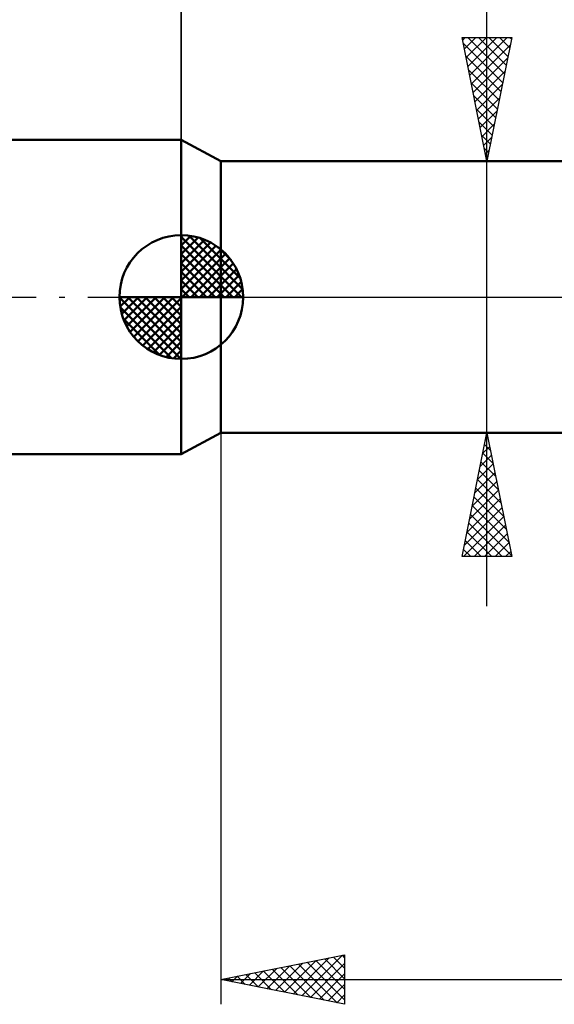
# Model space of a CAD drawing. Units: millimetres. Extents: x -62 to 91, y -29 to 50.
# Drawn here: x -7 to 15, y -29 to 11 of the extents above; entities that cross this region are included whole.
import ezdxf

# ---------------------------------------------------------------- set-up
doc = ezdxf.new("R2010")
doc.units = ezdxf.units.MM
doc.header["$LTSCALE"] = 4.65
doc.linetypes.add('LONGDASH_DASH', pattern=[0.85, 0.4, -0.2, 0.05, -0.2])
for name, color, linetype in [('1', 4, 'CONTINUOUS'), ('2', 7, 'CONTINUOUS'), ('4', 2, 'LONGDASH_DASH'), ('NOCUT', 7, 'CONTINUOUS'), ('SK1', 4, 'CONTINUOUS'), ('SK2', 7, 'CONTINUOUS'), ('SK4', 2, 'LONGDASH_DASH')]:
    doc.layers.add(name, color=color, linetype=linetype)

msp = doc.modelspace()

# ---------------------------------------------------------------- linework, layer by layer
at = {"layer": '1', "color": 4, "linetype": 'CONTINUOUS', "lineweight": 50}
for p, q in [((1.59, 5.48), (-0.01, 6.35)), ((-0.01, -6.35), (-0.01, 6.35)), ((1.59, 5.48), (16.384, 5.48)), ((1.59, -5.48), (1.59, 5.48)), ((-0.01, -6.35), (1.59, -5.48)), ((1.59, -5.48), (16.384, -5.48))]:
    msp.add_line(p, q, dxfattribs=at)
at = {"layer": '2', "color": 7, "linetype": 'CONTINUOUS', "lineweight": 25}
for p, q in [((-0.01, 6.35), (-0.01, 35.725)), ((12.34, -12.48), (12.34, 30.855)), ((12.34, 5.48), (11.34, 10.48)), ((11.34, 10.48), (13.34, 10.48)), ((11.361, 10.375), (11.465, 10.48)), ((11.432, 10.022), (11.89, 10.48)), ((11.502, 9.668), (12.314, 10.48)), ((11.572, 10.48), (13.045, 9.006)), ((11.573, 9.315), (12.738, 10.48)), ((11.644, 8.961), (13.162, 10.48)), ((11.996, 10.48), (13.116, 9.36)), ((13.34, 10.48), (12.34, 5.48)), ((12.42, 10.48), (13.187, 9.714)), ((12.845, 10.48), (13.257, 10.067)), ((13.269, 10.48), (13.328, 10.421)), ((11.388, 10.239), (12.975, 8.653)), ((11.714, 8.608), (13.278, 10.172)), ((11.494, 9.709), (12.904, 8.299)), ((11.785, 8.254), (13.172, 9.641)), ((11.6, 9.179), (12.833, 7.946)), ((11.856, 7.901), (13.066, 9.111)), ((11.706, 8.648), (12.762, 7.592)), ((11.927, 7.547), (12.96, 8.581)), ((11.812, 8.118), (12.692, 7.239)), ((11.997, 7.193), (12.854, 8.05)), ((11.918, 7.588), (12.621, 6.885)), ((12.068, 6.84), (12.748, 7.52)), ((12.025, 7.057), (12.55, 6.532)), ((12.139, 6.486), (12.642, 6.99)), ((12.131, 6.527), (12.48, 6.178)), ((12.209, 6.133), (12.536, 6.459)), ((12.237, 5.997), (12.409, 5.824)), ((12.28, 5.779), (12.43, 5.929)), ((11.34, 5.48), (23.09, 5.48)), ((1.59, -5.48), (1.59, -28.556)), ((23.09, -5.48), (11.34, -5.48)), ((11.34, -10.48), (12.34, -5.48)), ((12.34, -5.48), (13.34, -10.48)), ((12.245, -5.953), (12.482, -6.189)), ((12.281, -5.775), (12.379, -5.677)), ((12.316, -5.599), (12.376, -5.659)), ((12.175, -6.305), (12.45, -6.03)), ((12.175, -6.307), (12.588, -6.72)), ((11.963, -7.366), (12.591, -6.737)), ((12.069, -6.836), (12.521, -6.384)), ((12.104, -6.66), (12.694, -7.25)), ((11.857, -7.896), (12.662, -7.091)), ((12.033, -7.014), (12.8, -7.78)), ((11.751, -8.427), (12.733, -7.444)), ((11.963, -7.367), (12.906, -8.311)), ((11.645, -8.957), (12.804, -7.798)), ((11.892, -7.721), (13.012, -8.841)), ((11.539, -9.487), (12.874, -8.152)), ((11.821, -8.074), (13.118, -9.371)), ((11.432, -10.018), (12.945, -8.505)), ((11.75, -8.428), (13.224, -9.902)), ((11.394, -10.48), (13.016, -8.859)), ((11.609, -9.135), (12.954, -10.48)), ((11.68, -8.781), (13.33, -10.432)), ((11.538, -9.488), (12.53, -10.48)), ((11.819, -10.48), (13.086, -9.212)), ((11.468, -9.842), (12.105, -10.48)), ((12.243, -10.48), (13.157, -9.566)), ((12.667, -10.48), (13.228, -9.919)), ((11.397, -10.196), (11.681, -10.48)), ((13.091, -10.48), (13.299, -10.273)), ((13.34, -10.48), (11.34, -10.48)), ((1.59, -27.556), (6.59, -26.556)), ((4.861, -28.21), (6.497, -26.575)), ((6.49, -26.576), (6.59, -26.675)), ((6.59, -26.556), (6.59, -28.556)), ((3.447, -27.927), (4.375, -26.999)), ((3.8, -27.998), (4.906, -26.893)), ((4.154, -28.069), (5.436, -26.787)), ((4.369, -27), (5.759, -28.39)), ((4.508, -28.14), (5.966, -26.681)), ((4.723, -26.929), (6.289, -28.496)), ((5.076, -26.859), (6.59, -28.372)), ((5.215, -28.281), (6.59, -26.906)), ((5.43, -26.788), (6.59, -27.948)), ((5.783, -26.717), (6.59, -27.524)), ((6.137, -26.647), (6.59, -27.1)), ((2.033, -27.645), (2.254, -27.423)), ((2.248, -27.424), (2.577, -27.753)), ((2.386, -27.715), (2.784, -27.317)), ((2.601, -27.354), (3.107, -27.859)), ((2.74, -27.786), (3.315, -27.211)), ((2.955, -27.283), (3.637, -27.965)), ((3.093, -27.857), (3.845, -27.105)), ((3.308, -27.212), (4.168, -28.072)), ((3.662, -27.142), (4.698, -28.178)), ((4.016, -27.071), (5.228, -28.284)), ((5.568, -28.352), (6.59, -27.33)), ((1.59, -27.556), (48.49, -27.556)), ((6.59, -28.556), (1.59, -27.556)), ((1.679, -27.574), (1.724, -27.529)), ((1.894, -27.495), (2.046, -27.647)), ((5.922, -28.422), (6.59, -27.754)), ((6.275, -28.493), (6.59, -28.178))]:
    msp.add_line(p, q, dxfattribs=at)
at = {"layer": '4', "color": 2, "linetype": 'LONGDASH_DASH', "lineweight": 25}
msp.add_line((-0.01, 0), (48.49, 0), dxfattribs=at)
at = {"layer": 'NOCUT', "color": 7, "linetype": 'CONTINUOUS', "lineweight": 25}
for p, q in [((1.59, 5.48), (-0.01, 6.35)), ((-0.01, 6.35), (-0.01, 0)), ((23.09, 5.48), (1.59, 5.48)), ((-0.01, 0), (23.1, 0))]:
    msp.add_line(p, q, dxfattribs=at)
at = {"layer": 'SK1', "color": 4, "linetype": 'CONTINUOUS', "lineweight": 50}
for p, q in [((-0.01, 6.35), (-44.416, 6.35)), ((-0.01, 0), (-0.01, 2.5)), ((-0.01, 2.435), (0.053, 2.498)), ((-0.01, 2.081), (0.377, 2.469)), ((-0.01, 2.435), (2.425, 0)), ((-0.01, 1.728), (0.667, 2.405)), ((0.298, 2.481), (2.471, 0.308)), ((-0.01, 1.374), (0.931, 2.315)), ((-0.01, 1.021), (1.172, 2.202)), ((-0.01, 2.081), (2.071, 0)), ((-0.01, 0.667), (1.391, 2.069)), ((0.751, 2.381), (2.371, 0.761)), ((1.476, 2.01), (2, 1.486)), ((-0.01, 0.314), (1.594, 1.917)), ((-0.01, 1.728), (1.718, 0)), ((0.03, 0), (1.777, 1.747)), ((-0.01, 1.374), (1.364, 0)), ((0.383, 0), (1.943, 1.559)), ((0.737, 0), (2.091, 1.354)), ((-0.01, 1.021), (1.011, 0)), ((1.091, 0), (2.219, 1.129)), ((1.444, 0), (2.328, 0.884)), ((-0.01, 0.667), (0.657, 0)), ((1.798, 0), (2.413, 0.615)), ((-0.01, 0), (-2.51, 0)), ((-2.508, -0.063), (-2.445, 0)), ((-2.479, -0.387), (-2.091, 0)), ((-2.415, -0.677), (-1.738, 0)), ((-2.325, -0.941), (-1.384, 0)), ((-2.212, -1.182), (-1.031, 0)), ((-2.171, 0), (-0.01, -2.161)), ((-2.079, -1.401), (-0.677, 0)), ((-1.927, -1.604), (-0.324, 0)), ((-1.818, 0), (-0.01, -1.808)), ((-1.464, 0), (-0.01, -1.454)), ((-1.111, 0), (-0.01, -1.101)), ((-0.757, 0), (-0.01, -0.747)), ((-0.403, 0), (-0.01, -0.393)), ((-0.05, 0), (-0.01, -0.04)), ((-0.01, 0.314), (0.304, 0)), ((-0.01, 0), (2.49, 0)), ((-0.01, -2.5), (-0.01, 0)), ((2.151, 0), (2.469, 0.318)), ((-2.51, -0.015), (-0.025, -2.5)), ((-1.757, -1.787), (-0.01, -0.04)), ((-1.569, -1.953), (-0.01, -0.393)), ((-2.476, -0.402), (-0.412, -2.466)), ((-1.364, -2.101), (-0.01, -0.747)), ((-2.347, -0.884), (-0.894, -2.337)), ((-1.139, -2.229), (-0.01, -1.101)), ((-0.894, -2.338), (-0.01, -1.454)), ((-0.625, -2.423), (-0.01, -1.808)), ((-0.328, -2.479), (-0.01, -2.161)), ((-44.416, -6.35), (-0.01, -6.35))]:
    msp.add_line(p, q, dxfattribs=at)
for start, end in [(90, 180), (0, 90), (180, 270), (270, 0)]:
    msp.add_arc((-0.01, 0), 2.5, start, end, dxfattribs=at)
at = {"layer": 'SK2', "color": 7, "linetype": 'CONTINUOUS', "lineweight": 25}
msp.add_line((-0.01, 19.35), (-0.01, 6.35), dxfattribs=at)
at = {"layer": 'SK4', "color": 2, "linetype": 'LONGDASH_DASH', "lineweight": 25}
msp.add_line((-51.21, 0), (54.49, 0), dxfattribs=at)

doc.saveas('drawing.dxf')
